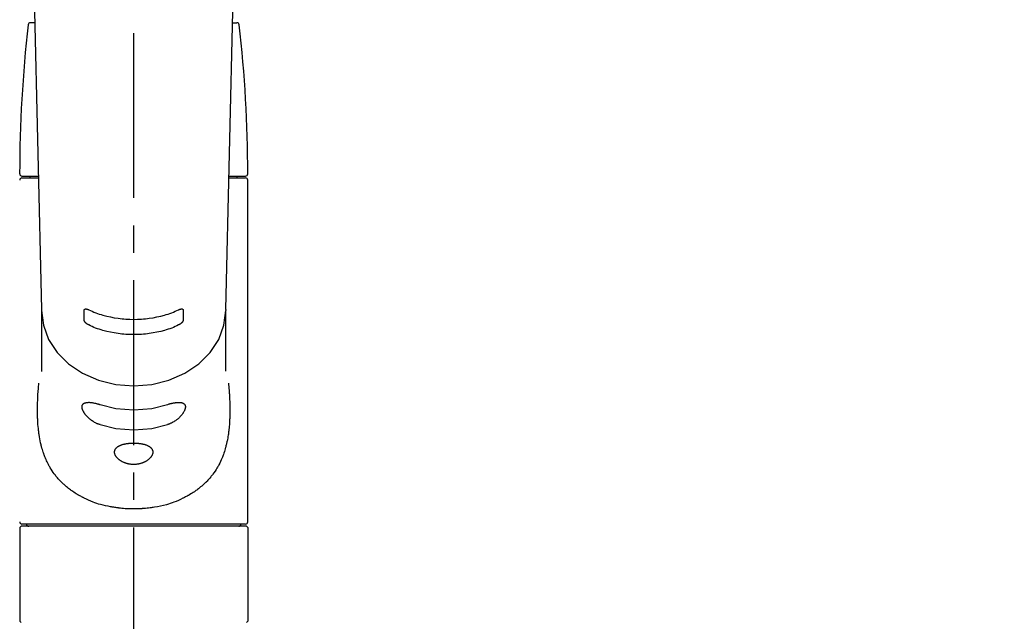
# Model space of a CAD drawing. Extents: x 19826 to 82369, y -16917 to -2163.
# Drawn here: x 72984 to 73208, y -8125 to -7988 of the extents above; entities that cross this region are included whole.
import ezdxf

# ---------------------------------------------------------------- set-up
doc = ezdxf.new("R2010")
doc.units = 0
doc.header["$LTSCALE"] = 50
doc.header["$MEASUREMENT"] = 0
doc.linetypes.add('CENTER2', pattern=[1.125, 0.75, -0.125, 0.125, -0.125])
doc.layers.get('0').update_dxf_attribs({"linetype": 'CONTINUOUS'})
doc.layers.add('150-機器', color=8, linetype='CONTINUOUS')
doc.layers.add('160-文字', color=254, linetype='CONTINUOUS')
doc.styles.add('KH001', font='txt')
doc.dimstyles.new('KH1xx030', dxfattribs={"dimscale": 30, "dimtxt": 2, "dimasz": 0.6, "dimexe": 0.3, "dimexo": 1.2, "dimgap": 0.5, "dimtad": 3, "dimdec": 1, "dimdsep": 46, "dimlunit": 6, "dimtxsty": 'KH001', "dimblk": 'DOT', "dimcen": 1, "dimdle": 1, "dimclrd": 256, "dimclre": 256, "dimclrt": 256, "dimadec": 0, "dimazin": 0, "dimtfac": 1, "dimtdec": 1, "dimtix": 1, "dimtmove": 2, "dimatfit": 3, "dimldrblk": 'CLOSEDBLANK', "dimfxl": 1, "dimtolj": 1, "dimtzin": 0, "dimlwd": -1, "dimlwe": -1, "dimarcsym": 0})

# ---------------------------------------------------------------- blocks, each defined once
blk = doc.blocks.new('F402_S')
at = {"layer": '150-機器', "color": 161, "linetype": 'CENTER2'}
blk.add_line((0, -72.08), (0, 259.91), dxfattribs=at)
at = {"layer": '150-機器', "color": 13, "linetype": 'Continuous'}
for p, q in [((-22.94, 156.05), (-20.95, 71.25)), ((20.95, 71.25), (22.94, 156.05)), ((-22.48, 136.54), (-23.49, 136.54)), ((22.48, 136.54), (23.49, 136.54)), ((-25.43, 101.63), (-21.69, 101.63)), ((-25.43, 101.23), (-21.68, 101.23)), ((-23.54, 101.23), (-23.54, 101.63)), ((21.68, 101.23), (25.43, 101.23)), ((21.69, 101.63), (25.43, 101.63)), ((23.54, 101.23), (23.54, 101.63)), ((25.93, 22.94), (25.93, 100.73)), ((-20.95, 71.27), (-20.94, 71.14)), ((-20.94, 71.04), (-20.94, 57.14)), ((20.95, 71.27), (20.94, 71.04)), ((20.94, 57.24), (20.94, 71.04)), ((25.43, 22.44), (-25.43, 22.44)), ((-25.93, 21.64), (-25.63, 21.94)), ((-25.93, 21.64), (-25.93, 0.3)), ((0, 21.94), (-25.63, 21.94)), ((25.63, 21.94), (0, 21.94)), ((25.63, 21.94), (25.93, 21.64)), ((25.93, 21.64), (25.93, 11.47)), ((25.93, 11.47), (25.93, 0.3)), ((-25.63, 0), (-25.93, 0.3)), ((25.93, 0.3), (25.63, 0))]:
    blk.add_line(p, q, dxfattribs=at)
for points in [[(-20.94, 71.04), (-20.94, 71.04), (-20.54, 67.69), (-19.35, 64.47), (-17.41, 61.5), (-14.81, 58.9), (-11.64, 56.77), (-8.02, 55.18), (-4.09, 54.21), (0, 53.88), (4.09, 54.21), (8.02, 55.18), (11.64, 56.77), (14.81, 58.9), (17.41, 61.5), (19.35, 64.47), (20.54, 67.69), (20.94, 71.04)], [(-11.23, 71.15), (-11.23, 71.15), (-11.23, 71.16), (-11.23, 71.16), (-11.23, 71.16), (-11.23, 71.17), (-11.23, 71.18), (-11.23, 71.18), (-11.23, 71.19), (-11.23, 71.2), (-11.23, 71.21), (-11.23, 71.22), (-11.22, 71.22), (-11.22, 71.23), (-11.22, 71.24), (-11.21, 71.25), (-11.21, 71.26), (-11.2, 71.27), (-11.2, 71.28), (-11.19, 71.29), (-11.18, 71.3), (-11.17, 71.31), (-11.16, 71.32), (-11.15, 71.34), (-11.13, 71.35), (-11.11, 71.36), (-11.09, 71.37), (-11.07, 71.38), (-11.05, 71.39), (-11.01, 71.39), (-10.98, 71.4), (-10.94, 71.4), (-10.91, 71.4), (-10.87, 71.4), (-10.83, 71.4), (-10.79, 71.4), (-10.75, 71.39), (-10.71, 71.38), (-10.67, 71.38), (-10.62, 71.37), (-10.58, 71.36), (-10.54, 71.34), (-10.51, 71.33), (-10.47, 71.32), (-10.43, 71.31), (-10.4, 71.3), (-10.37, 71.29), (-10.34, 71.27), (-10.31, 71.26), (-10.29, 71.26), (-10.27, 71.25), (-10.26, 71.24), (-10.24, 71.23), (-10.24, 71.23), (-10.23, 71.23), (-10.22, 71.22), (-10.21, 71.22)], [(-11.23, 68.8), (-11.23, 69), (-11.23, 69.19), (-11.23, 69.39), (-11.23, 69.58), (-11.23, 69.78), (-11.23, 69.98), (-11.23, 70.17), (-11.23, 70.37), (-11.23, 70.56), (-11.23, 70.76), (-11.23, 70.95), (-11.23, 71.15)], [(-10.21, 71.22), (-9.83, 71.04), (-9.44, 70.86), (-9.05, 70.69), (-8.65, 70.52), (-8.24, 70.37), (-7.83, 70.23), (-7.41, 70.11), (-6.99, 69.99), (-6.14, 69.77), (-5.28, 69.57), (-4.42, 69.4), (-3.55, 69.27), (-3.11, 69.21), (-2.66, 69.16), (-2.22, 69.12), (-1.78, 69.09), (-0.89, 69.04), (0, 69.03), (0.89, 69.04), (1.78, 69.09), (2.22, 69.12), (2.66, 69.16), (3.11, 69.21), (3.55, 69.27), (4.42, 69.4), (5.28, 69.57), (6.14, 69.77), (6.99, 69.99), (7.41, 70.11), (7.83, 70.23), (8.24, 70.37), (8.65, 70.52), (9.05, 70.69), (9.44, 70.86), (9.83, 71.04), (10.21, 71.22)], [(10.21, 71.22), (10.22, 71.22), (10.23, 71.23), (10.24, 71.23), (10.24, 71.23), (10.26, 71.24), (10.28, 71.25), (10.29, 71.26), (10.31, 71.26), (10.34, 71.27), (10.37, 71.29), (10.4, 71.3), (10.43, 71.31), (10.47, 71.32), (10.51, 71.33), (10.54, 71.34), (10.58, 71.36), (10.63, 71.37), (10.67, 71.38), (10.71, 71.38), (10.75, 71.39), (10.79, 71.39), (10.83, 71.4), (10.87, 71.4), (10.91, 71.4), (10.94, 71.4), (10.98, 71.4), (11.01, 71.39), (11.04, 71.39), (11.07, 71.38), (11.09, 71.37), (11.11, 71.36), (11.13, 71.35), (11.15, 71.34), (11.16, 71.33), (11.17, 71.31), (11.18, 71.3), (11.19, 71.29), (11.2, 71.28), (11.21, 71.27), (11.21, 71.26), (11.22, 71.25), (11.22, 71.23), (11.23, 71.22), (11.23, 71.21), (11.23, 71.2), (11.23, 71.19), (11.23, 71.18), (11.23, 71.17), (11.23, 71.16), (11.23, 71.16), (11.23, 71.15), (11.23, 71.15)], [(11.23, 71.15), (11.23, 70.95), (11.23, 70.76), (11.23, 70.56), (11.23, 70.37), (11.23, 70.17), (11.23, 69.98), (11.23, 69.78), (11.23, 69.58), (11.23, 69.39), (11.23, 69.19), (11.23, 69), (11.23, 68.8)], [(-10.21, 67.75), (-10.22, 67.76), (-10.23, 67.76), (-10.24, 67.76), (-10.24, 67.77), (-10.26, 67.77), (-10.28, 67.78), (-10.29, 67.79), (-10.31, 67.8), (-10.34, 67.81), (-10.37, 67.83), (-10.4, 67.85), (-10.43, 67.86), (-10.47, 67.89), (-10.51, 67.91), (-10.55, 67.93), (-10.58, 67.96), (-10.63, 67.99), (-10.67, 68.02), (-10.71, 68.05), (-10.75, 68.09), (-10.79, 68.12), (-10.83, 68.15), (-10.87, 68.19), (-10.91, 68.23), (-10.95, 68.26), (-10.98, 68.3), (-11.01, 68.34), (-11.04, 68.37), (-11.07, 68.41), (-11.09, 68.44), (-11.11, 68.47), (-11.13, 68.5), (-11.15, 68.53), (-11.16, 68.55), (-11.17, 68.57), (-11.18, 68.6), (-11.19, 68.62), (-11.2, 68.64), (-11.21, 68.65), (-11.21, 68.67), (-11.22, 68.69), (-11.22, 68.71), (-11.23, 68.72), (-11.23, 68.74), (-11.23, 68.75), (-11.23, 68.76), (-11.23, 68.77), (-11.23, 68.78), (-11.23, 68.79), (-11.23, 68.79), (-11.23, 68.8), (-11.23, 68.8)], [(10.21, 67.75), (9.83, 67.57), (9.44, 67.39), (9.05, 67.21), (8.66, 67.05), (8.25, 66.9), (7.83, 66.76), (7.41, 66.63), (6.99, 66.51), (6.14, 66.29), (5.28, 66.09), (4.42, 65.93), (3.55, 65.79), (3.11, 65.73), (2.67, 65.68), (2.22, 65.64), (1.78, 65.61), (0.89, 65.56), (0, 65.55), (-0.89, 65.56), (-1.78, 65.61), (-2.22, 65.64), (-2.67, 65.68), (-3.11, 65.73), (-3.55, 65.79), (-4.42, 65.93), (-5.28, 66.09), (-6.14, 66.29), (-6.99, 66.51), (-7.41, 66.63), (-7.83, 66.76), (-8.25, 66.9), (-8.66, 67.05), (-9.05, 67.21), (-9.44, 67.39), (-9.83, 67.57), (-10.21, 67.75)], [(11.23, 68.8), (11.23, 68.8), (11.23, 68.8), (11.23, 68.79), (11.23, 68.79), (11.23, 68.78), (11.23, 68.78), (11.23, 68.77), (11.23, 68.76), (11.23, 68.75), (11.23, 68.74), (11.23, 68.73), (11.22, 68.72), (11.22, 68.7), (11.22, 68.69), (11.21, 68.68), (11.21, 68.66), (11.2, 68.65), (11.2, 68.63), (11.19, 68.62), (11.18, 68.6), (11.17, 68.57), (11.16, 68.55), (11.15, 68.53), (11.13, 68.5), (11.11, 68.47), (11.09, 68.44), (11.07, 68.41), (11.05, 68.37), (11.01, 68.34), (10.98, 68.3), (10.95, 68.26), (10.91, 68.23), (10.87, 68.19), (10.83, 68.15), (10.8, 68.12), (10.75, 68.09), (10.71, 68.05), (10.67, 68.02), (10.63, 67.99), (10.58, 67.96), (10.55, 67.93), (10.51, 67.91), (10.47, 67.89), (10.43, 67.86), (10.4, 67.85), (10.37, 67.83), (10.34, 67.81), (10.31, 67.8), (10.29, 67.79), (10.28, 67.78), (10.26, 67.77), (10.24, 67.77), (10.24, 67.76), (10.23, 67.76), (10.22, 67.76), (10.21, 67.75)], [(21.55, 54.47), (21.57, 54.36), (21.58, 54.26), (21.59, 54.15), (21.6, 54.04), (21.61, 53.93), (21.62, 53.82), (21.63, 53.71), (21.64, 53.61), (21.67, 53.26), (21.7, 52.91), (21.73, 52.57), (21.75, 52.22), (21.77, 51.98), (21.78, 51.74), (21.8, 51.51), (21.81, 51.27), (21.83, 50.79), (21.85, 50.31), (21.87, 49.83), (21.88, 49.36), (21.88, 49.12), (21.89, 48.88), (21.89, 48.64), (21.89, 48.4), (21.89, 48.04), (21.88, 47.68), (21.87, 47.31), (21.86, 46.95), (21.86, 46.83), (21.85, 46.71), (21.85, 46.59), (21.84, 46.47), (21.83, 46.23), (21.82, 45.99), (21.81, 45.76), (21.79, 45.52), (21.78, 45.4), (21.77, 45.28), (21.77, 45.16), (21.76, 45.04), (21.73, 44.69), (21.7, 44.33), (21.66, 43.98), (21.63, 43.63), (21.6, 43.39), (21.57, 43.16), (21.54, 42.93), (21.5, 42.7), (21.44, 42.35), (21.38, 42.01), (21.31, 41.67), (21.24, 41.32), (21.22, 41.21), (21.19, 41.1), (21.17, 40.99), (21.14, 40.87), (21.09, 40.65), (21.04, 40.43), (20.98, 40.21), (20.93, 39.99), (20.9, 39.88), (20.87, 39.77), (20.84, 39.66), (20.81, 39.56), (20.71, 39.24), (20.62, 38.92), (20.52, 38.6), (20.41, 38.28), (20.33, 38.08), (20.26, 37.87), (20.18, 37.67), (20.09, 37.47), (19.92, 37.07), (19.74, 36.68), (19.56, 36.29), (19.36, 35.91), (19.26, 35.72), (19.16, 35.54), (19.05, 35.36), (18.94, 35.17), (18.73, 34.82), (18.5, 34.47), (18.26, 34.13), (18.02, 33.8), (17.9, 33.63), (17.77, 33.47), (17.64, 33.31), (17.51, 33.15), (17.31, 32.91), (17.1, 32.68), (16.89, 32.45), (16.68, 32.23), (16.6, 32.15), (16.53, 32.08), (16.46, 32.01), (16.38, 31.93), (16.24, 31.78), (16.09, 31.64), (15.93, 31.5), (15.78, 31.36), (15.7, 31.29), (15.62, 31.22), (15.54, 31.15), (15.47, 31.08), (15.23, 30.88), (14.99, 30.68), (14.74, 30.48), (14.5, 30.29), (14.33, 30.16), (14.16, 30.04), (13.99, 29.92), (13.81, 29.8), (13.54, 29.62), (13.27, 29.45), (13, 29.29), (12.72, 29.12), (12.63, 29.07), (12.53, 29.02), (12.44, 28.96), (12.35, 28.91), (12.15, 28.8), (11.96, 28.7), (11.77, 28.6), (11.58, 28.5), (11.48, 28.45), (11.38, 28.4), (11.28, 28.35), (11.18, 28.3), (10.68, 28.06), (10.18, 27.82), (9.67, 27.6), (9.16, 27.38), (8.74, 27.23), (8.31, 27.08), (7.88, 26.95), (7.45, 26.83), (6.77, 26.66), (6.08, 26.51), (5.39, 26.38), (4.7, 26.26), (4.46, 26.22), (4.23, 26.18), (3.99, 26.15), (3.75, 26.11), (3.4, 26.07), (3.04, 26.03), (2.68, 26), (2.32, 25.97), (2.2, 25.96), (2.08, 25.95), (1.96, 25.94), (1.84, 25.93), (1.6, 25.92), (1.37, 25.91), (1.13, 25.9), (0.89, 25.89), (0.77, 25.88), (0.65, 25.88), (0.53, 25.88), (0.41, 25.88), (0.05, 25.87), (-0.3, 25.87), (-0.66, 25.87), (-1.02, 25.88), (-1.25, 25.89), (-1.49, 25.9), (-1.73, 25.91), (-1.96, 25.93), (-2.32, 25.96), (-2.67, 25.99), (-3.02, 26.03), (-3.38, 26.08), (-3.49, 26.09), (-3.61, 26.11), (-3.73, 26.12), (-3.85, 26.14), (-4.08, 26.17), (-4.32, 26.21), (-4.55, 26.24), (-4.79, 26.28), (-4.9, 26.31), (-5.02, 26.33), (-5.13, 26.35), (-5.25, 26.37), (-5.83, 26.48), (-6.4, 26.59), (-6.97, 26.72), (-7.54, 26.85), (-7.97, 26.98), (-8.4, 27.11), (-8.83, 27.26), (-9.25, 27.42), (-9.77, 27.63), (-10.27, 27.86), (-10.77, 28.1), (-11.27, 28.35), (-11.37, 28.4), (-11.47, 28.45), (-11.57, 28.49), (-11.66, 28.54), (-11.86, 28.64), (-12.05, 28.75), (-12.24, 28.85), (-12.43, 28.96), (-12.52, 29.01), (-12.62, 29.06), (-12.71, 29.12), (-12.8, 29.17), (-13.08, 29.34), (-13.35, 29.5), (-13.62, 29.67), (-13.88, 29.85), (-14.06, 29.97), (-14.23, 30.09), (-14.4, 30.21), (-14.57, 30.34), (-14.81, 30.53), (-15.05, 30.73), (-15.29, 30.93), (-15.53, 31.13), (-15.61, 31.2), (-15.68, 31.27), (-15.76, 31.34), (-15.84, 31.41), (-15.99, 31.55), (-16.14, 31.69), (-16.29, 31.84), (-16.44, 31.99), (-16.51, 32.06), (-16.59, 32.13), (-16.66, 32.21), (-16.73, 32.29), (-16.94, 32.51), (-17.16, 32.74), (-17.36, 32.97), (-17.56, 33.21), (-17.69, 33.37), (-17.82, 33.53), (-17.95, 33.7), (-18.07, 33.86), (-18.31, 34.2), (-18.54, 34.54), (-18.77, 34.89), (-18.99, 35.25), (-19.09, 35.43), (-19.2, 35.61), (-19.3, 35.79), (-19.4, 35.98), (-19.54, 36.27), (-19.68, 36.56), (-19.81, 36.85), (-19.94, 37.15), (-19.99, 37.25), (-20.03, 37.35), (-20.07, 37.45), (-20.11, 37.55), (-20.19, 37.76), (-20.27, 37.96), (-20.35, 38.17), (-20.42, 38.37), (-20.46, 38.47), (-20.5, 38.58), (-20.53, 38.68), (-20.57, 38.79), (-20.67, 39.11), (-20.77, 39.42), (-20.87, 39.74), (-20.96, 40.06), (-21.02, 40.28), (-21.07, 40.5), (-21.12, 40.73), (-21.17, 40.95), (-21.27, 41.4), (-21.36, 41.86), (-21.44, 42.32), (-21.51, 42.78), (-21.55, 43.02), (-21.58, 43.25), (-21.61, 43.48), (-21.64, 43.72), (-21.69, 44.19), (-21.73, 44.66), (-21.77, 45.13), (-21.81, 45.6), (-21.82, 45.84), (-21.83, 46.08), (-21.84, 46.32), (-21.85, 46.56), (-21.87, 47.04), (-21.88, 47.52), (-21.89, 48), (-21.89, 48.49), (-21.89, 48.73), (-21.89, 48.96), (-21.88, 49.2), (-21.88, 49.44), (-21.86, 50.02), (-21.84, 50.6), (-21.82, 51.18), (-21.79, 51.76), (-21.77, 52.1), (-21.75, 52.44), (-21.72, 52.78), (-21.69, 53.12), (-21.66, 53.46), (-21.63, 53.8), (-21.59, 54.13), (-21.55, 54.47)], [(-7.66, 45.06), (-7.8, 45.1), (-7.93, 45.14), (-8.06, 45.18), (-8.19, 45.23), (-8.32, 45.28), (-8.45, 45.34), (-8.57, 45.4), (-8.69, 45.47), (-8.88, 45.57), (-9.06, 45.68), (-9.24, 45.79), (-9.41, 45.91), (-9.47, 45.95), (-9.53, 45.99), (-9.59, 46.03), (-9.64, 46.07), (-9.75, 46.16), (-9.86, 46.24), (-9.97, 46.33), (-10.07, 46.42), (-10.13, 46.46), (-10.18, 46.51), (-10.23, 46.55), (-10.28, 46.6), (-10.38, 46.69), (-10.47, 46.79), (-10.57, 46.88), (-10.66, 46.98), (-10.71, 47.03), (-10.75, 47.08), (-10.79, 47.13), (-10.83, 47.18), (-10.89, 47.25), (-10.95, 47.33), (-11.01, 47.4), (-11.07, 47.48), (-11.08, 47.5), (-11.1, 47.53), (-11.12, 47.55), (-11.14, 47.58), (-11.17, 47.63), (-11.21, 47.68), (-11.24, 47.73), (-11.27, 47.78), (-11.29, 47.81), (-11.31, 47.83), (-11.32, 47.86), (-11.34, 47.88), (-11.38, 47.96), (-11.43, 48.03), (-11.47, 48.11), (-11.51, 48.19), (-11.53, 48.23), (-11.55, 48.28), (-11.58, 48.33), (-11.6, 48.38), (-11.62, 48.45), (-11.65, 48.52), (-11.67, 48.6), (-11.69, 48.67), (-11.69, 48.69), (-11.7, 48.71), (-11.7, 48.74), (-11.71, 48.76), (-11.72, 48.8), (-11.73, 48.85), (-11.73, 48.89), (-11.74, 48.94), (-11.74, 48.96), (-11.75, 48.98), (-11.75, 49), (-11.75, 49.02), (-11.75, 49.08), (-11.76, 49.14), (-11.75, 49.2), (-11.75, 49.26), (-11.75, 49.3), (-11.74, 49.34), (-11.73, 49.37), (-11.72, 49.41), (-11.7, 49.48), (-11.67, 49.54), (-11.64, 49.6), (-11.6, 49.66), (-11.58, 49.68), (-11.56, 49.71), (-11.54, 49.74), (-11.52, 49.76), (-11.46, 49.81), (-11.41, 49.85), (-11.35, 49.89), (-11.29, 49.93), (-11.26, 49.94), (-11.22, 49.96), (-11.19, 49.97), (-11.15, 49.99), (-11.08, 50.02), (-11, 50.04), (-10.92, 50.06), (-10.84, 50.08), (-10.8, 50.09), (-10.76, 50.09), (-10.71, 50.1), (-10.67, 50.1), (-10.53, 50.12), (-10.38, 50.13), (-10.24, 50.14), (-10.1, 50.14), (-9.99, 50.13), (-9.88, 50.12), (-9.77, 50.11), (-9.66, 50.1), (-9.48, 50.07), (-9.3, 50.04), (-9.12, 50.01), (-8.94, 49.97), (-8.88, 49.96), (-8.82, 49.95), (-8.76, 49.94), (-8.7, 49.92), (-8.57, 49.89), (-8.44, 49.86), (-8.31, 49.83), (-8.19, 49.79), (-8.12, 49.77), (-8.06, 49.76), (-7.99, 49.74), (-7.93, 49.72), (-7.86, 49.7), (-7.79, 49.68), (-7.73, 49.66), (-7.66, 49.63)], [(-7.66, 49.63), (-4.09, 48.77), (0, 48.44), (4.09, 48.77), (7.66, 49.63)], [(7.66, 49.63), (7.79, 49.68), (7.93, 49.72), (8.06, 49.76), (8.19, 49.8), (8.32, 49.84), (8.44, 49.87), (8.57, 49.9), (8.69, 49.93), (8.87, 49.97), (9.05, 50), (9.23, 50.03), (9.41, 50.06), (9.47, 50.07), (9.53, 50.07), (9.58, 50.08), (9.64, 50.09), (9.75, 50.1), (9.86, 50.11), (9.97, 50.12), (10.07, 50.12), (10.13, 50.12), (10.18, 50.13), (10.23, 50.13), (10.28, 50.13), (10.38, 50.13), (10.47, 50.12), (10.57, 50.11), (10.66, 50.11), (10.71, 50.1), (10.75, 50.09), (10.79, 50.09), (10.83, 50.08), (10.89, 50.07), (10.95, 50.05), (11.01, 50.03), (11.07, 50.01), (11.08, 50.01), (11.1, 50), (11.12, 50), (11.14, 49.99), (11.17, 49.97), (11.21, 49.96), (11.24, 49.94), (11.27, 49.93), (11.29, 49.92), (11.31, 49.91), (11.32, 49.9), (11.34, 49.89), (11.38, 49.86), (11.43, 49.83), (11.47, 49.8), (11.51, 49.77), (11.53, 49.74), (11.55, 49.72), (11.58, 49.69), (11.6, 49.67), (11.62, 49.62), (11.65, 49.58), (11.67, 49.53), (11.69, 49.48), (11.69, 49.47), (11.7, 49.45), (11.7, 49.43), (11.71, 49.41), (11.72, 49.38), (11.73, 49.34), (11.74, 49.31), (11.74, 49.27), (11.74, 49.25), (11.75, 49.23), (11.75, 49.22), (11.75, 49.2), (11.75, 49.14), (11.75, 49.08), (11.75, 49.02), (11.75, 48.96), (11.74, 48.91), (11.74, 48.87), (11.73, 48.82), (11.72, 48.78), (11.7, 48.68), (11.67, 48.59), (11.64, 48.49), (11.6, 48.4), (11.58, 48.35), (11.56, 48.3), (11.54, 48.25), (11.52, 48.2), (11.46, 48.1), (11.41, 48), (11.35, 47.89), (11.29, 47.8), (11.26, 47.74), (11.22, 47.69), (11.19, 47.64), (11.15, 47.59), (11.08, 47.49), (11, 47.39), (10.93, 47.29), (10.84, 47.19), (10.8, 47.14), (10.76, 47.09), (10.71, 47.04), (10.67, 46.99), (10.53, 46.84), (10.39, 46.7), (10.25, 46.55), (10.1, 46.42), (9.99, 46.32), (9.88, 46.23), (9.77, 46.15), (9.66, 46.06), (9.48, 45.95), (9.31, 45.83), (9.13, 45.72), (8.94, 45.62), (8.88, 45.59), (8.82, 45.55), (8.76, 45.52), (8.7, 45.48), (8.57, 45.42), (8.44, 45.36), (8.32, 45.3), (8.19, 45.24), (8.12, 45.22), (8.06, 45.19), (7.99, 45.17), (7.93, 45.14), (7.86, 45.12), (7.8, 45.1), (7.73, 45.08), (7.66, 45.06)], [(-7.66, 45.06), (-4.09, 44.2), (0, 43.87), (4.09, 44.2), (7.66, 45.06)]]:
    blk.add_lwpolyline(points, dxfattribs=at)
blk.add_lwpolyline([(0, 40.86), (0.07, 40.86), (0.14, 40.86), (0.21, 40.86), (0.28, 40.86), (0.36, 40.86), (0.43, 40.86), (0.5, 40.86), (0.57, 40.85), (0.7, 40.85), (0.84, 40.84), (0.98, 40.82), (1.12, 40.81), (1.19, 40.8), (1.25, 40.8), (1.32, 40.79), (1.39, 40.78), (1.52, 40.76), (1.65, 40.74), (1.78, 40.72), (1.91, 40.69), (1.97, 40.68), (2.04, 40.67), (2.1, 40.65), (2.16, 40.64), (2.28, 40.61), (2.4, 40.58), (2.51, 40.54), (2.63, 40.51), (2.69, 40.49), (2.74, 40.47), (2.8, 40.45), (2.85, 40.43), (2.96, 40.39), (3.06, 40.35), (3.16, 40.3), (3.26, 40.26), (3.3, 40.23), (3.35, 40.21), (3.39, 40.18), (3.44, 40.16), (3.52, 40.11), (3.6, 40.06), (3.68, 40), (3.76, 39.94), (3.79, 39.91), (3.83, 39.88), (3.86, 39.85), (3.89, 39.82), (3.95, 39.76), (4.01, 39.69), (4.06, 39.63), (4.11, 39.56), (4.14, 39.53), (4.16, 39.49), (4.18, 39.46), (4.2, 39.42), (4.23, 39.35), (4.27, 39.28), (4.29, 39.2), (4.31, 39.12), (4.32, 39.08), (4.33, 39.05), (4.34, 39.01), (4.34, 38.97), (4.35, 38.89), (4.35, 38.81), (4.35, 38.72), (4.34, 38.64), (4.34, 38.6), (4.33, 38.56), (4.32, 38.52), (4.31, 38.48), (4.29, 38.39), (4.26, 38.31), (4.23, 38.22), (4.2, 38.14), (4.18, 38.1), (4.16, 38.06), (4.14, 38.01), (4.11, 37.97), (4.06, 37.89), (4.01, 37.8), (3.95, 37.72), (3.89, 37.64), (3.86, 37.6), (3.83, 37.56), (3.79, 37.52), (3.76, 37.48), (3.68, 37.4), (3.6, 37.32), (3.52, 37.24), (3.44, 37.17), (3.39, 37.13), (3.35, 37.1), (3.3, 37.06), (3.26, 37.02), (3.16, 36.95), (3.06, 36.88), (2.96, 36.82), (2.85, 36.75), (2.8, 36.72), (2.74, 36.69), (2.69, 36.66), (2.63, 36.63), (2.51, 36.57), (2.4, 36.51), (2.28, 36.46), (2.16, 36.41), (2.1, 36.38), (2.04, 36.36), (1.97, 36.34), (1.91, 36.31), (1.78, 36.27), (1.65, 36.23), (1.52, 36.19), (1.39, 36.16), (1.32, 36.14), (1.25, 36.13), (1.18, 36.11), (1.12, 36.1), (0.98, 36.08), (0.84, 36.05), (0.7, 36.04), (0.56, 36.02), (0.49, 36.02), (0.42, 36.01), (0.35, 36.01), (0.28, 36), (0.14, 36), (0, 36), (-0.14, 36), (-0.28, 36), (-0.35, 36.01), (-0.42, 36.01), (-0.49, 36.02), (-0.56, 36.02), (-0.7, 36.04), (-0.84, 36.05), (-0.98, 36.08), (-1.12, 36.1), (-1.19, 36.11), (-1.25, 36.13), (-1.32, 36.14), (-1.39, 36.16), (-1.52, 36.19), (-1.65, 36.23), (-1.78, 36.27), (-1.91, 36.31), (-1.97, 36.34), (-2.03, 36.36), (-2.1, 36.38), (-2.16, 36.41), (-2.28, 36.46), (-2.4, 36.51), (-2.52, 36.57), (-2.63, 36.63), (-2.69, 36.66), (-2.74, 36.69), (-2.8, 36.72), (-2.85, 36.75), (-2.95, 36.81), (-3.06, 36.88), (-3.16, 36.95), (-3.25, 37.02), (-3.3, 37.06), (-3.35, 37.1), (-3.39, 37.13), (-3.44, 37.17), (-3.52, 37.24), (-3.6, 37.32), (-3.68, 37.4), (-3.76, 37.48), (-3.79, 37.52), (-3.82, 37.56), (-3.86, 37.6), (-3.89, 37.64), (-3.95, 37.72), (-4.01, 37.8), (-4.06, 37.89), (-4.11, 37.97), (-4.14, 38.01), (-4.16, 38.06), (-4.18, 38.1), (-4.2, 38.14), (-4.23, 38.22), (-4.26, 38.31), (-4.29, 38.39), (-4.31, 38.48), (-4.32, 38.52), (-4.33, 38.56), (-4.34, 38.6), (-4.34, 38.64), (-4.35, 38.72), (-4.35, 38.8), (-4.35, 38.89), (-4.34, 38.97), (-4.34, 39.01), (-4.33, 39.05), (-4.32, 39.08), (-4.31, 39.12), (-4.29, 39.2), (-4.27, 39.27), (-4.24, 39.35), (-4.2, 39.42), (-4.18, 39.45), (-4.16, 39.49), (-4.14, 39.53), (-4.11, 39.56), (-4.06, 39.63), (-4.01, 39.7), (-3.95, 39.76), (-3.89, 39.82), (-3.86, 39.85), (-3.83, 39.88), (-3.79, 39.91), (-3.76, 39.94), (-3.68, 40), (-3.6, 40.05), (-3.52, 40.11), (-3.44, 40.16), (-3.39, 40.18), (-3.35, 40.21), (-3.3, 40.23), (-3.25, 40.26), (-3.16, 40.31), (-3.06, 40.35), (-2.96, 40.39), (-2.85, 40.43), (-2.8, 40.45), (-2.74, 40.47), (-2.69, 40.49), (-2.63, 40.51), (-2.52, 40.54), (-2.4, 40.58), (-2.28, 40.61), (-2.16, 40.64), (-2.1, 40.65), (-2.04, 40.67), (-1.97, 40.68), (-1.91, 40.69), (-1.78, 40.72), (-1.65, 40.74), (-1.52, 40.76), (-1.39, 40.78), (-1.32, 40.79), (-1.26, 40.8), (-1.19, 40.8), (-1.12, 40.81), (-0.98, 40.82), (-0.84, 40.84), (-0.7, 40.85), (-0.56, 40.85), (-0.49, 40.86), (-0.42, 40.86), (-0.35, 40.86), (-0.28, 40.86), (-0.21, 40.86), (-0.14, 40.86), (-0.07, 40.86), (0, 40.86)], close=True, dxfattribs=at)
for centre, radius, start, end in [((273.27, 102.04), 299.21, 173.4651, 179.9836), ((-23.49, 136.04), 0.499, 90, 173.4651), ((23.49, 136.04), 0.499, 6.5349, 90), ((-273.27, 102.04), 299.21, 0.0164, 6.5349), ((-25.43, 102.13), 0.499, 179.9836, 270), ((-25.43, 100.73), 0.499, 90, 180), ((25.43, 102.13), 0.499, 270, 0.0164), ((25.43, 100.73), 0.499, 0, 90), ((-25.43, 22.94), 0.499, 180, 270), ((-23.89, 22.44), 0.499, 180, 270), ((23.89, 22.44), 0.499, 270, 0), ((25.43, 22.94), 0.499, 270, 0)]:
    blk.add_arc(centre, radius, start, end, dxfattribs=at)
blk = doc.blocks.new('_ClosedBlank')
at = {"color": 0, "linetype": 'ByBlock', "lineweight": -2}
for p, q in [((-1, 0.167), (0, 0)), ((-1, 0.167), (-1, -0.167)), ((0, 0), (-1, -0.167))]:
    blk.add_line(p, q, dxfattribs=at)
blk = doc.blocks.new('_Dot')
at = {"color": 0, "linetype": 'ByBlock', "lineweight": -2}
blk.add_line((-0.5, 0), (-1, 0), dxfattribs=at)
at = {"color": 0, "linetype": 'ByBlock', "const_width": 0.5}
blk.add_lwpolyline([(-0.25, 0, 1), (0.25, 0, 1)], format="xyb", close=True, dxfattribs=at)

msp = doc.modelspace()

# ---------------------------------------------------------------- block references
at = {"layer": '150-機器'}
msp.add_blockref('F402_S', (73010.28, -8125.18), dxfattribs=at)

# ---------------------------------------------------------------- leaders
at = {"layer": '160-文字', "annotation_type": 0, "has_hookline": 1, "hookline_direction": 0, "text_width": 1319.09}
msp.add_leader([(72167.79, -8696.37), (72489.23, -7619.37), (72507.23, -7619.37)], dimstyle='KH1xx030', override={"dimgap": 0.5, "dimtad": 1}, dxfattribs=at)

doc.saveas('drawing.dxf')
